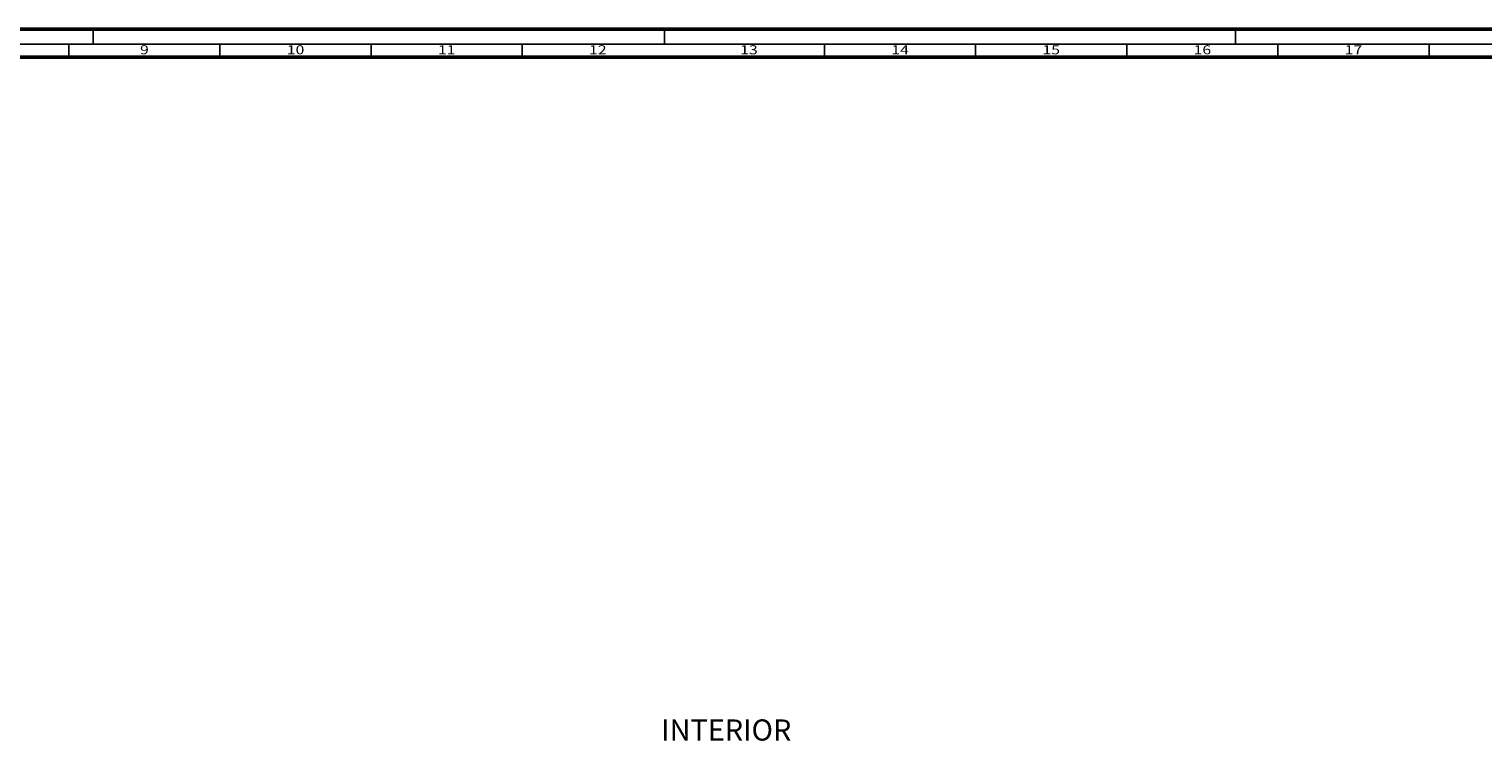
# Model space of a CAD drawing. Units: millimetres. Extents: x 11163 to 12393, y 2647 to 7270.
# Drawn here: x 11586 to 12067, y 3252 to 3488 of the extents above; entities that cross this region are included whole.
import ezdxf
from ezdxf.enums import TextEntityAlignment as Align

# ---------------------------------------------------------------- set-up
doc = ezdxf.new("R2010")
doc.units = ezdxf.units.MM
doc.layers.add('S26_Schriftfeld', color=7, linetype='Continuous', lineweight=25)
doc.styles.add('SF_GEN', font='ARIALUNI.TTF')
doc.styles.get("Standard").update_dxf_attribs({"font": 'ARIALUNI.TTF'})

msp = doc.modelspace()

# ---------------------------------------------------------------- linework, layer by layer
at = {"layer": 'S26_Schriftfeld', "lineweight": 50}
for p, q in [((11204.34, 3487.99), (12393.34, 3487.99)), ((11213.59, 3478.74), (12384.34, 3478.74))]:
    msp.add_line(p, q, dxfattribs=at)
at = {"layer": 'S26_Schriftfeld', "color": 2, "lineweight": 25}
for p, q in [((11607.34, 3487.99), (11607.34, 3482.99)), ((11796.35, 3487.99), (11796.35, 3482.99)), ((11985.34, 3487.99), (11985.34, 3482.99)), ((12388.34, 3482.99), (11209.34, 3482.99)), ((11599.34, 3482.99), (11599.34, 3478.74)), ((11649.34, 3482.99), (11649.34, 3478.74)), ((11699.34, 3482.99), (11699.34, 3478.74)), ((11749.34, 3482.99), (11749.34, 3478.74)), ((11849.34, 3482.99), (11849.34, 3478.74)), ((11899.34, 3482.99), (11899.34, 3478.74)), ((11949.34, 3482.99), (11949.34, 3478.74)), ((11999.34, 3482.99), (11999.34, 3478.74)), ((12049.34, 3482.99), (12049.34, 3478.74))]:
    msp.add_line(p, q, dxfattribs=at)

# ---------------------------------------------------------------- texts
at = {"color": 2, "width": 1.2814}
for s, p in [('9', (11624.34, 3480.74)), ('10', (11674.34, 3480.74)), ('11', (11724.34, 3480.74)), ('12', (11774.34, 3480.74)), ('13', (11824.34, 3480.74)), ('14', (11874.34, 3480.74)), ('15', (11924.34, 3480.74)), ('16', (11974.34, 3480.74)), ('17', (12024.34, 3480.74))]:
    msp.add_text(s, height=3, dxfattribs=at).set_placement(p, align=Align.MIDDLE)
at = {"layer": 'S26_Schriftfeld', "color": 1, "lineweight": 25, "insert": (11795.29, 3259.47), "char_height": 7, "width": 64.6541, "attachment_point": 1, "style": 'SF_GEN'}
msp.add_mtext('INTERIOR', dxfattribs=at)

doc.saveas('drawing.dxf')
